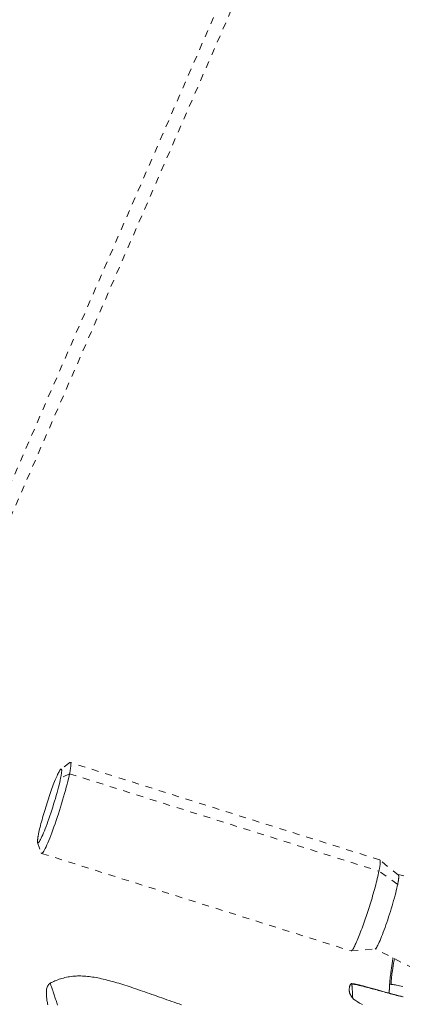
# Model space of a CAD drawing. Units: inches. Extents: x -138 to 163, y -137 to 39.
# Drawn here: x 13 to 19, y -20 to -6 of the extents above; entities that cross this region are included whole.
import ezdxf

# ---------------------------------------------------------------- set-up
doc = ezdxf.new("R2010")
doc.units = ezdxf.units.IN
doc.header["$MEASUREMENT"] = 0
doc.linetypes.add('DASHED', pattern=[0.2, 0.1, -0.1])
doc.layers.add('Unnamed [1.1]', color=7, linetype='Continuous', lineweight=0)
doc.layers.add('Unnamed [1]', color=7, linetype='Continuous', lineweight=0)

msp = doc.modelspace()

# ---------------------------------------------------------------- linework, layer by layer
at = {"layer": 'Unnamed [1.1]', "color": 18, "linetype": 'DASHED', "lineweight": 0, "true_color": 0x000000}
for p, q in [((4.57885, -32.92814), (33.24691, 33.0039)), ((4.75309, -33.0039), (33.42115, 32.92814)), ((14.13557, -16.86626), (14.0078, -16.9588)), ((18.55118, -18.25446), (14.1435, -16.86393)), ((14.13257, -17.02391), (14.00536, -17.08686)), ((14.13257, -17.02391), (18.54024, -18.41443)), ((13.67776, -18.00478), (13.7293, -18.15387)), ((13.73449, -18.16041), (18.14217, -19.55094)), ((18.81726, -18.4725), (18.55303, -18.25547)), ((18.80688, -18.60163), (18.54024, -18.41443)), ((18.1443, -19.55114), (18.48523, -19.52503))]:
    msp.add_line(p, q, dxfattribs=at)
for points in [[(14.00781, -16.9588), (14.00374, -16.9625), (13.99911, -16.96808), (13.99396, -16.97546), (13.98831, -16.98461), (13.98218, -16.99545), (13.97561, -17.00792), (13.96861, -17.02196), (13.96122, -17.03752), (13.95345, -17.05454), (13.94535, -17.07295), (13.93692, -17.09269), (13.92821, -17.11371), (13.91923, -17.13594), (13.91001, -17.15933), (13.90058, -17.18381), (13.89097, -17.20933), (13.8812, -17.23582), (13.87129, -17.26323), (13.86127, -17.2915), (13.85118, -17.32056), (13.84108, -17.3502), (13.83104, -17.38019), (13.82111, -17.41044), (13.81129, -17.44086), (13.80161, -17.47137), (13.79211, -17.50188), (13.78279, -17.5323), (13.7737, -17.56254), (13.76485, -17.59253), (13.75628, -17.62216), (13.74799, -17.65136), (13.74003, -17.68004), (13.73241, -17.7081), (13.72516, -17.73547), (13.71831, -17.76205), (13.71188, -17.78776), (13.70589, -17.81251), (13.70038, -17.83622), (13.69536, -17.85879), (13.69086, -17.88014)], [(14.00536, -17.08686), (14.00763, -17.07547), (14.00971, -17.06456), (14.01161, -17.05414), (14.01332, -17.04421), (14.01484, -17.03477), (14.01617, -17.02584), (14.01732, -17.01742), (14.01828, -17.00952), (14.01905, -17.00214), (14.01963, -16.99529), (14.02002, -16.98898), (14.02022, -16.98321), (14.02023, -16.97799), (14.02005, -16.97333), (14.01969, -16.96924), (14.01913, -16.96571), (14.01838, -16.96276), (14.01744, -16.96039), (14.01632, -16.95861), (14.015, -16.95743), (14.01349, -16.95685), (14.01178, -16.95688), (14.00989, -16.95753), (14.00781, -16.9588)], [(14.14551, -16.86508), (14.14675, -16.86648), (14.14783, -16.86838), (14.14876, -16.87076), (14.14953, -16.87362), (14.15014, -16.87696), (14.15059, -16.88077), (14.15089, -16.88504), (14.15103, -16.88977), (14.15102, -16.89496), (14.15086, -16.9006), (14.15054, -16.90669), (14.15007, -16.91321), (14.14944, -16.92017), (14.14866, -16.92756), (14.14773, -16.93537), (14.14665, -16.9436), (14.14541, -16.95224), (14.14403, -16.9613), (14.14249, -16.97075), (14.1408, -16.98061), (14.13897, -16.99086), (14.13698, -17.00149), (14.13485, -17.01251), (14.13257, -17.02391)], [(14.13557, -16.86626), (14.13608, -16.8659), (14.13659, -16.86557), (14.13708, -16.86527), (14.13757, -16.86499), (14.13804, -16.86474), (14.13851, -16.86451), (14.13897, -16.86431), (14.13942, -16.86414), (14.13987, -16.864), (14.1403, -16.86388), (14.14073, -16.86379), (14.14115, -16.86373), (14.14156, -16.8637), (14.14196, -16.86369), (14.14236, -16.86371), (14.14274, -16.86375), (14.14312, -16.86382), (14.14348, -16.86392), (14.14384, -16.86405), (14.14419, -16.8642), (14.14454, -16.86438), (14.14487, -16.86459), (14.1452, -16.86482), (14.14551, -16.86508)], [(13.67776, -18.00475), (13.68048, -18.00891), (13.68437, -18.00933), (13.68938, -18.00617), (13.69544, -17.99957), (13.70247, -17.98966), (13.71041, -17.97659), (13.71919, -17.96051), (13.72875, -17.94156), (13.73902, -17.91988), (13.74992, -17.89561), (13.7614, -17.86889), (13.77338, -17.83988), (13.7858, -17.8087), (13.79859, -17.77551), (13.81168, -17.74045), (13.82501, -17.70366), (13.8385, -17.6653), (13.85207, -17.62563), (13.86565, -17.58493), (13.87915, -17.54346), (13.89249, -17.50151), (13.90559, -17.45935), (13.91837, -17.41725), (13.93074, -17.3755), (13.94262, -17.33437), (13.95394, -17.29412), (13.96461, -17.25505), (13.97455, -17.21742), (13.98367, -17.18151), (13.9919, -17.1476), (13.99916, -17.11596), (14.00536, -17.08686)], [(14.13257, -17.02391), (14.12541, -17.05762), (14.1171, -17.09411), (14.10772, -17.1331), (14.09736, -17.17431), (14.08609, -17.21745), (14.07401, -17.26224), (14.06118, -17.30841), (14.04769, -17.35568), (14.03363, -17.40375), (14.01908, -17.45235), (14.00412, -17.5012), (13.98882, -17.55002), (13.97329, -17.59853), (13.95759, -17.64644), (13.9418, -17.69347), (13.92602, -17.73935), (13.91032, -17.7838), (13.89477, -17.82664), (13.87947, -17.8677), (13.86447, -17.90681), (13.84985, -17.94378), (13.8357, -17.97845), (13.82209, -18.01065), (13.80909, -18.0402), (13.79678, -18.06694), (13.78523, -18.09068), (13.77453, -18.11125), (13.76474, -18.12849), (13.75594, -18.14222), (13.74822, -18.15227), (13.74163, -18.15846), (13.73627, -18.16063)], [(13.69086, -17.88014), (13.6892, -17.88843), (13.68764, -17.89646), (13.68617, -17.90424), (13.6848, -17.91175), (13.68353, -17.919), (13.68235, -17.92599), (13.68127, -17.93271), (13.68028, -17.93917), (13.6794, -17.94535), (13.67861, -17.95127), (13.67791, -17.95691), (13.67731, -17.96228), (13.67681, -17.96737), (13.67641, -17.97219), (13.6761, -17.97673), (13.6759, -17.98099), (13.67579, -17.98496), (13.67577, -17.98865), (13.67586, -17.99206), (13.67604, -17.99518), (13.67633, -17.99801), (13.67671, -18.00055), (13.67718, -18.0028), (13.67776, -18.00475)], [(18.55118, -18.25446), (18.5526, -18.25519), (18.55388, -18.25645), (18.555, -18.25822), (18.55597, -18.26051), (18.55679, -18.26332), (18.55745, -18.26665), (18.55796, -18.2705), (18.5583, -18.27486), (18.55848, -18.27974), (18.55849, -18.28514), (18.55834, -18.29105), (18.55802, -18.29747), (18.55752, -18.30441), (18.55686, -18.31186), (18.55602, -18.31982), (18.555, -18.3283), (18.5538, -18.33728), (18.55242, -18.34678), (18.55086, -18.35678), (18.54912, -18.3673), (18.54719, -18.37832), (18.54506, -18.38985), (18.54275, -18.40189), (18.54024, -18.41443)], [(18.54024, -18.41443), (18.5351, -18.43892), (18.52934, -18.46489), (18.52301, -18.49216), (18.51618, -18.52057), (18.5089, -18.54992), (18.50122, -18.58004), (18.4932, -18.61076), (18.48489, -18.64188), (18.47635, -18.67324), (18.46764, -18.70466), (18.45881, -18.73595), (18.44991, -18.76693), (18.44099, -18.79748), (18.43205, -18.82758), (18.42308, -18.85729), (18.41407, -18.88666), (18.40499, -18.91573), (18.39586, -18.94454), (18.38664, -18.97315), (18.37734, -19.00159), (18.36794, -19.02991), (18.35842, -19.05816), (18.34878, -19.08638), (18.33901, -19.11462), (18.3291, -19.14289), (18.31907, -19.17111), (18.30898, -19.19915), (18.29884, -19.2269), (18.2887, -19.25423), (18.27859, -19.28102), (18.26854, -19.30716), (18.2586, -19.33252), (18.2488, -19.35699), (18.23917, -19.38045), (18.22975, -19.40276), (18.22057, -19.42383), (18.21167, -19.44353), (18.20309, -19.46179), (18.19485, -19.47855), (18.18701, -19.49374), (18.17959, -19.50729), (18.17262, -19.51915), (18.16616, -19.52925), (18.16022, -19.53752), (18.15485, -19.5439), (18.15008, -19.54832), (18.14596, -19.55072), (18.14251, -19.55103)], [(18.81726, -18.4725), (18.81829, -18.4736), (18.81919, -18.4751), (18.81995, -18.47701), (18.82059, -18.4793), (18.82111, -18.48199), (18.82149, -18.48507), (18.82174, -18.48852), (18.82187, -18.49236), (18.82187, -18.49656), (18.82175, -18.50114), (18.82149, -18.50608), (18.82112, -18.51139), (18.82061, -18.51705), (18.81998, -18.52306), (18.81923, -18.52942), (18.81835, -18.53612), (18.81735, -18.54317), (18.81622, -18.55055), (18.81497, -18.55826), (18.8136, -18.5663), (18.8121, -18.57466), (18.81048, -18.58334), (18.80874, -18.59233), (18.80688, -18.60163)], [(18.80688, -18.60163), (18.80108, -18.62895), (18.79435, -18.65852), (18.78675, -18.69011), (18.77836, -18.72349), (18.76924, -18.75844), (18.75945, -18.79473), (18.74906, -18.83213), (18.73814, -18.87042), (18.72676, -18.90937), (18.71497, -18.94875), (18.70285, -18.98834), (18.69046, -19.02791), (18.67787, -19.06723), (18.66515, -19.10608), (18.65236, -19.14423), (18.63956, -19.18145), (18.62683, -19.21752), (18.61423, -19.25231), (18.60181, -19.28566), (18.58963, -19.31744), (18.57777, -19.3475), (18.56628, -19.37571), (18.55522, -19.40192), (18.54465, -19.426), (18.53464, -19.44781), (18.52524, -19.4672), (18.51652, -19.48404), (18.50854, -19.49819), (18.50136, -19.5095), (18.49504, -19.51784), (18.48964, -19.52306), (18.48523, -19.52503)], [(18.69219, -20.03259), (18.69237, -20.02709), (18.69261, -20.02116), (18.69292, -20.01475), (18.69331, -20.00787), (18.69378, -20.00047), (18.69435, -19.99255), (18.69502, -19.98409), (18.69579, -19.97506), (18.69668, -19.96544), (18.6977, -19.95522), (18.69884, -19.94437), (18.70012, -19.93288), (18.70155, -19.92072), (18.70313, -19.90787), (18.70487, -19.89431), (18.70674, -19.88017), (18.70872, -19.8656), (18.71078, -19.85064), (18.71292, -19.83531), (18.71514, -19.81967), (18.71743, -19.80375), (18.71978, -19.78758), (18.72219, -19.7712), (18.72464, -19.75465), (18.72713, -19.73796), (18.72965, -19.72117), (18.7322, -19.70431), (18.73476, -19.68743), (18.73734, -19.67056), (18.73992, -19.65374), (18.74021, -19.65187)], [(18.71472, -20.02679), (18.71438, -20.02156), (18.71407, -20.01605), (18.71383, -20.01005), (18.7137, -20.00338), (18.71374, -19.99583), (18.71398, -19.98719), (18.71446, -19.97728), (18.71522, -19.96588), (18.71632, -19.95281), (18.71779, -19.93787), (18.71967, -19.92084), (18.72201, -19.90154), (18.72485, -19.87977), (18.72824, -19.85532), (18.73221, -19.82799), (18.73681, -19.7976), (18.74209, -19.76393), (18.74808, -19.72678), (18.75482, -19.68597), (18.75896, -19.66151)], [(13.85657, -20.0119), (13.84447, -20.0203), (13.83424, -20.03035), (13.82573, -20.04184), (13.8188, -20.05458), (13.8133, -20.06839), (13.80908, -20.08307), (13.80601, -20.09842), (13.80393, -20.11425), (13.8027, -20.13037), (13.80217, -20.1466), (13.80221, -20.16272), (13.80266, -20.17856), (13.80348, -20.19422), (13.80468, -20.20991), (13.80626, -20.22562), (13.8082, -20.24133), (13.81049, -20.25705), (13.8131, -20.27274), (13.81604, -20.28841), (13.81927, -20.30403), (13.82278, -20.3196)], [(13.96139, -20.32242), (13.95583, -20.30586), (13.9503, -20.28935), (13.9448, -20.27292), (13.93933, -20.25658), (13.93392, -20.24036), (13.92855, -20.22428), (13.92323, -20.20837), (13.91798, -20.19265), (13.9128, -20.17715), (13.90769, -20.16189), (13.90265, -20.1469), (13.8977, -20.13219), (13.89284, -20.1178), (13.88809, -20.10376), (13.88347, -20.0902), (13.87906, -20.07726), (13.87489, -20.06507), (13.87102, -20.0538), (13.86751, -20.04356), (13.86439, -20.0345), (13.86172, -20.02678), (13.85956, -20.02051), (13.85794, -20.01586), (13.85694, -20.01295), (13.85658, -20.01193)], [(18.15127, -20.01607), (18.15001, -20.01601), (18.14874, -20.01617), (18.14746, -20.01652), (18.14619, -20.01705), (18.14492, -20.01774), (18.14366, -20.01858), (18.14242, -20.01954), (18.14119, -20.0206), (18.13998, -20.02176), (18.13879, -20.02298), (18.13764, -20.02426), (18.13651, -20.02557), (18.13543, -20.0269), (18.13438, -20.02822), (18.13337, -20.02954), (18.1324, -20.0309), (18.13145, -20.03236), (18.13051, -20.03397), (18.12958, -20.03581), (18.12864, -20.03792), (18.12768, -20.04036), (18.12669, -20.0432), (18.12567, -20.0465), (18.1246, -20.05031), (18.12347, -20.05469), (18.12227, -20.05971), (18.12099, -20.06542), (18.11962, -20.07189), (18.11834, -20.0787), (18.11733, -20.08542), (18.11658, -20.09206), (18.1161, -20.09862), (18.1159, -20.10511), (18.11597, -20.11152), (18.11632, -20.11788), (18.11695, -20.12417), (18.11785, -20.13041), (18.11904, -20.13661), (18.12051, -20.14275), (18.12227, -20.14886), (18.12432, -20.15494), (18.12666, -20.16099), (18.12928, -20.16701), (18.13214, -20.17296), (18.1352, -20.17882), (18.1384, -20.18455), (18.14168, -20.19011), (18.14501, -20.19547), (18.14833, -20.20059), (18.15159, -20.20543), (18.15475, -20.20996), (18.15774, -20.21413), (18.16052, -20.21793), (18.16304, -20.2213), (18.16525, -20.22422), (18.1671, -20.22664)], [(18.16711, -20.22664), (18.16697, -20.22627), (18.16679, -20.22545), (18.16655, -20.22416), (18.16628, -20.22243), (18.16596, -20.22025), (18.16562, -20.21762), (18.16525, -20.21455), (18.16487, -20.21104), (18.16447, -20.2071), (18.16407, -20.20273), (18.16367, -20.19794), (18.16327, -20.19272), (18.16289, -20.18708), (18.16252, -20.18103), (18.16218, -20.17457), (18.16187, -20.1677), (18.1616, -20.16042), (18.16137, -20.15275), (18.16118, -20.14467), (18.16105, -20.13621), (18.16089, -20.12752), (18.16061, -20.11882), (18.16023, -20.11014), (18.15977, -20.10155), (18.15922, -20.09308), (18.15862, -20.0848), (18.15796, -20.07674), (18.15727, -20.06897), (18.15656, -20.06153), (18.15585, -20.05448), (18.15514, -20.04785), (18.15445, -20.04172), (18.15379, -20.03611), (18.15318, -20.03109), (18.15263, -20.0267), (18.15216, -20.023), (18.15177, -20.02003), (18.15148, -20.01785), (18.15131, -20.01651), (18.15127, -20.01605)], [(18.15128, -20.01606), (18.15128, -20.01608), (18.1513, -20.01613), (18.15131, -20.01621), (18.15133, -20.01631), (18.15136, -20.01644), (18.15139, -20.0166), (18.15142, -20.01678), (18.15146, -20.01699), (18.15151, -20.01723), (18.15156, -20.0175), (18.15161, -20.0178), (18.15167, -20.01813), (18.15173, -20.01848), (18.1518, -20.01887), (18.15188, -20.01929), (18.15196, -20.01973), (18.15204, -20.02021), (18.15213, -20.02072), (18.15223, -20.02126), (18.15233, -20.02183), (18.15244, -20.02243), (18.15255, -20.02307), (18.15267, -20.02374), (18.1528, -20.02444)], [(18.6922, -20.03239), (18.69202, -20.03877), (18.69181, -20.04501), (18.69158, -20.05112), (18.69133, -20.05709), (18.69105, -20.06293), (18.69075, -20.06864), (18.69043, -20.07423), (18.69008, -20.07969), (18.68972, -20.08504), (18.68933, -20.09027), (18.68892, -20.09539), (18.6885, -20.1004), (18.68805, -20.10531), (18.68758, -20.11011), (18.6871, -20.11481), (18.6866, -20.11941), (18.68608, -20.12393), (18.68554, -20.12835), (18.68499, -20.13268), (18.68442, -20.13693), (18.68384, -20.1411), (18.68324, -20.14519), (18.68263, -20.1492), (18.68201, -20.15314)], [(18.69221, -20.03277), (18.69221, -20.03247), (18.69225, -20.03218), (18.69235, -20.03188), (18.6925, -20.03158), (18.69269, -20.03129), (18.69293, -20.031), (18.69321, -20.03072), (18.69353, -20.03044), (18.69388, -20.03016), (18.69427, -20.02989), (18.69469, -20.02963), (18.69514, -20.02938), (18.69562, -20.02914), (18.69612, -20.02891), (18.69664, -20.02868), (18.69719, -20.02847), (18.69775, -20.02828), (18.69832, -20.02809), (18.69891, -20.02792), (18.6995, -20.02776), (18.7001, -20.02763), (18.70071, -20.0275), (18.70132, -20.0274), (18.70193, -20.02731)], [(18.87772, -20.05714), (18.8548, -20.05222), (18.83279, -20.04766), (18.81183, -20.04348), (18.79203, -20.03975), (18.77352, -20.03649), (18.75642, -20.03374), (18.74086, -20.03155), (18.72697, -20.02996), (18.71486, -20.02901)], [(18.15642, -20.20093), (18.15642, -20.20093), (18.15642, -20.20094), (18.15643, -20.20094), (18.15643, -20.20094), (18.15643, -20.20095), (18.15643, -20.20095), (18.15643, -20.20096), (18.15643, -20.20096), (18.15644, -20.20096), (18.15644, -20.20097), (18.15644, -20.20097), (18.15644, -20.20097), (18.15644, -20.20098), (18.15644, -20.20098), (18.15645, -20.20098), (18.15645, -20.20098), (18.15645, -20.20099), (18.15645, -20.20099), (18.15645, -20.20099), (18.15645, -20.20099), (18.15645, -20.201), (18.15646, -20.201), (18.15646, -20.201), (18.15646, -20.201)], [(18.16556, -20.21446), (18.16572, -20.21549), (18.16587, -20.21648), (18.16601, -20.21741), (18.16614, -20.2183), (18.16627, -20.21913), (18.16638, -20.21992), (18.16649, -20.22066), (18.16658, -20.22135), (18.16667, -20.222), (18.16675, -20.2226), (18.16683, -20.22316), (18.16689, -20.22367), (18.16695, -20.22414), (18.167, -20.22457), (18.16704, -20.22495), (18.16708, -20.2253), (18.1671, -20.2256), (18.16713, -20.22586), (18.16714, -20.22609), (18.16715, -20.22627), (18.16716, -20.22642), (18.16715, -20.22653), (18.16715, -20.22661), (18.16713, -20.22665)]]:
    msp.add_lwpolyline(points, dxfattribs=at)
at = {"layer": 'Unnamed [1.1]', "color": 18, "linetype": 'DASHED', "lineweight": 0, "true_color": 0x000000, "extrusion": (0, 0, -1)}
for points in [[(-13.73627, -18.16063), (-13.73589, -18.16063), (-13.73552, -18.1606), (-13.73516, -18.16055), (-13.7348, -18.16047), (-13.73445, -18.16037), (-13.73411, -18.16024), (-13.73378, -18.16009), (-13.73345, -18.15992), (-13.73314, -18.15972), (-13.73283, -18.1595), (-13.73252, -18.15926), (-13.73223, -18.15899), (-13.73194, -18.15869), (-13.73166, -18.15837), (-13.73139, -18.15803), (-13.73113, -18.15766), (-13.73087, -18.15727), (-13.73062, -18.15686), (-13.73038, -18.15642), (-13.73015, -18.15596), (-13.72993, -18.15547), (-13.72971, -18.15496), (-13.7295, -18.15443), (-13.7293, -18.15387)], [(-18.14251, -19.55103), (-18.14249, -19.55103), (-18.14248, -19.55102), (-18.14246, -19.55102), (-18.14245, -19.55102), (-18.14244, -19.55101), (-18.14242, -19.55101), (-18.14241, -19.55101), (-18.14239, -19.551), (-18.14238, -19.551), (-18.14236, -19.55099), (-18.14235, -19.55099), (-18.14234, -19.55099), (-18.14232, -19.55098), (-18.14231, -19.55098), (-18.14229, -19.55097), (-18.14228, -19.55097), (-18.14227, -19.55097), (-18.14225, -19.55096), (-18.14224, -19.55096), (-18.14222, -19.55095), (-18.14221, -19.55095), (-18.1422, -19.55094), (-18.14218, -19.55094), (-18.14217, -19.55094)], [(-15.72744, -20.31817), (-15.69258, -20.30642), (-15.65773, -20.29457), (-15.62287, -20.28261), (-15.58795, -20.27056), (-15.55296, -20.2584), (-15.51785, -20.24615), (-15.4826, -20.2338), (-15.44717, -20.22135), (-15.41154, -20.20881), (-15.376, -20.19629), (-15.3409, -20.18391), (-15.30621, -20.17168), (-15.27195, -20.15961), (-15.23809, -20.14771), (-15.20464, -20.13599), (-15.17159, -20.12446), (-15.13893, -20.11313), (-15.10667, -20.102), (-15.07479, -20.09108), (-15.04329, -20.08039), (-15.01217, -20.06993), (-14.98141, -20.05971), (-14.95102, -20.04974), (-14.92098, -20.04003), (-14.8913, -20.03059), (-14.86197, -20.02142), (-14.83297, -20.01254), (-14.80432, -20.00396), (-14.776, -19.99567), (-14.748, -19.9877), (-14.72033, -19.98006), (-14.69297, -19.97274), (-14.66593, -19.96576), (-14.63919, -19.95913), (-14.61275, -19.95286), (-14.5866, -19.94695), (-14.56074, -19.94142), (-14.53517, -19.93627), (-14.50988, -19.93151), (-14.48486, -19.92716), (-14.4601, -19.92322), (-14.43559, -19.91971), (-14.41132, -19.91664), (-14.38726, -19.91402), (-14.36341, -19.91187), (-14.33976, -19.91021), (-14.31629, -19.90903), (-14.29299, -19.90836), (-14.26985, -19.90821), (-14.24685, -19.9086), (-14.22397, -19.90953), (-14.20122, -19.91102), (-14.17856, -19.91308), (-14.156, -19.91572), (-14.13352, -19.91896), (-14.11118, -19.92277), (-14.08902, -19.92712), (-14.06709, -19.93199), (-14.04545, -19.93735), (-14.02416, -19.94317), (-14.00325, -19.94943), (-13.9828, -19.95609), (-13.96284, -19.96314), (-13.94344, -19.97054), (-13.92465, -19.97827), (-13.90651, -19.98631), (-13.88909, -19.99461), (-13.87243, -20.00316), (-13.85658, -20.01193)], [(-18.88225, -20.20417), (-18.85665, -20.19814), (-18.82863, -20.19133), (-18.79676, -20.18332), (-18.75981, -20.17374), (-18.71821, -20.16272), (-18.67326, -20.15058), (-18.62625, -20.1377), (-18.57848, -20.12442), (-18.53128, -20.11111), (-18.48762, -20.09871), (-18.44818, -20.08752), (-18.412, -20.07731), (-18.3781, -20.06786), (-18.34551, -20.05894), (-18.3137, -20.05045), (-18.28457, -20.04294), (-18.25812, -20.03643), (-18.23393, -20.03084), (-18.21157, -20.0261), (-18.19063, -20.02211), (-18.17067, -20.01879), (-18.15127, -20.01605)], [(-18.1528, -20.02444), (-18.19267, -20.03077), (-18.22711, -20.03701), (-18.25719, -20.04317), (-18.284, -20.04927), (-18.30862, -20.0553), (-18.33214, -20.06128), (-18.35558, -20.06721), (-18.37875, -20.07308), (-18.40138, -20.07891), (-18.42355, -20.08471), (-18.44532, -20.09047), (-18.46677, -20.09622), (-18.48797, -20.10196), (-18.50899, -20.1077), (-18.5299, -20.11346), (-18.55077, -20.11924), (-18.57167, -20.12505), (-18.59267, -20.1309), (-18.61384, -20.1368), (-18.63519, -20.14274), (-18.65674, -20.14871), (-18.6785, -20.15469), (-18.70049, -20.16068), (-18.72272, -20.16667), (-18.7452, -20.17263), (-18.76795, -20.17857), (-18.79097, -20.18447), (-18.81429, -20.19031), (-18.83791, -20.19609), (-18.86185, -20.20179), (-18.88612, -20.2074)], [(-18.16713, -20.22665), (-18.16713, -20.22665), (-18.16713, -20.22665), (-18.16713, -20.22665), (-18.16713, -20.22665), (-18.16713, -20.22665), (-18.16713, -20.22665), (-18.16713, -20.22665), (-18.16713, -20.22665), (-18.16713, -20.22665), (-18.16712, -20.22665), (-18.16712, -20.22665), (-18.16712, -20.22665), (-18.16712, -20.22665), (-18.16712, -20.22665), (-18.16712, -20.22665), (-18.16712, -20.22665), (-18.16712, -20.22665), (-18.16712, -20.22665), (-18.16711, -20.22665), (-18.16711, -20.22665), (-18.16711, -20.22665), (-18.16711, -20.22665), (-18.16711, -20.22664), (-18.16711, -20.22664)], [(-18.16711, -20.22664), (-18.17953, -20.23846), (-18.20117, -20.25426), (-18.23021, -20.27303), (-18.26486, -20.29379), (-18.30332, -20.31552)]]:
    msp.add_lwpolyline(points, dxfattribs=at)
at = {"layer": 'Unnamed [1.1]', "color": 18, "linetype": 'DASHED', "lineweight": 0, "true_color": 0x000000}
for points in [[(13.85658, -20.01193), (13.85658, -20.01193), (13.85658, -20.01193), (13.85658, -20.01193), (13.85658, -20.01193), (13.85658, -20.01193), (13.85658, -20.01193), (13.85658, -20.01193), (13.85658, -20.01193), (13.85658, -20.01193), (13.85658, -20.01193), (13.85658, -20.01193), (13.85658, -20.01193), (13.85658, -20.01193), (13.85658, -20.01193), (13.85658, -20.01193), (13.85658, -20.01193), (13.85658, -20.01193), (13.85658, -20.01193), (13.85658, -20.01193), (13.85658, -20.01193), (13.85658, -20.01193), (13.85658, -20.01193), (13.85658, -20.01193)], [(18.15127, -20.01605), (18.15127, -20.01605), (18.15127, -20.01605), (18.15127, -20.01605), (18.15127, -20.01605), (18.15127, -20.01605), (18.15127, -20.01605), (18.15127, -20.01605), (18.15127, -20.01605), (18.15127, -20.01605), (18.15127, -20.01605), (18.15127, -20.01605), (18.15127, -20.01605), (18.15127, -20.01605), (18.15127, -20.01605), (18.15127, -20.01605), (18.15127, -20.01605), (18.15127, -20.01605), (18.15128, -20.01605), (18.15128, -20.01605), (18.15128, -20.01605), (18.15128, -20.01606), (18.15128, -20.01606), (18.15128, -20.01606)]]:
    msp.add_lwpolyline(points, close=True, dxfattribs=at)
at = {"layer": 'Unnamed [1]', "color": 18, "linetype": 'DASHED', "lineweight": 0, "true_color": 0x000000}
for p, q in [((18.79524, -18.45441), (19.3626, -18.60097)), ((19.03143, -19.80158), (18.48964, -19.52306))]:
    msp.add_line(p, q, dxfattribs=at)

doc.saveas('drawing.dxf')
